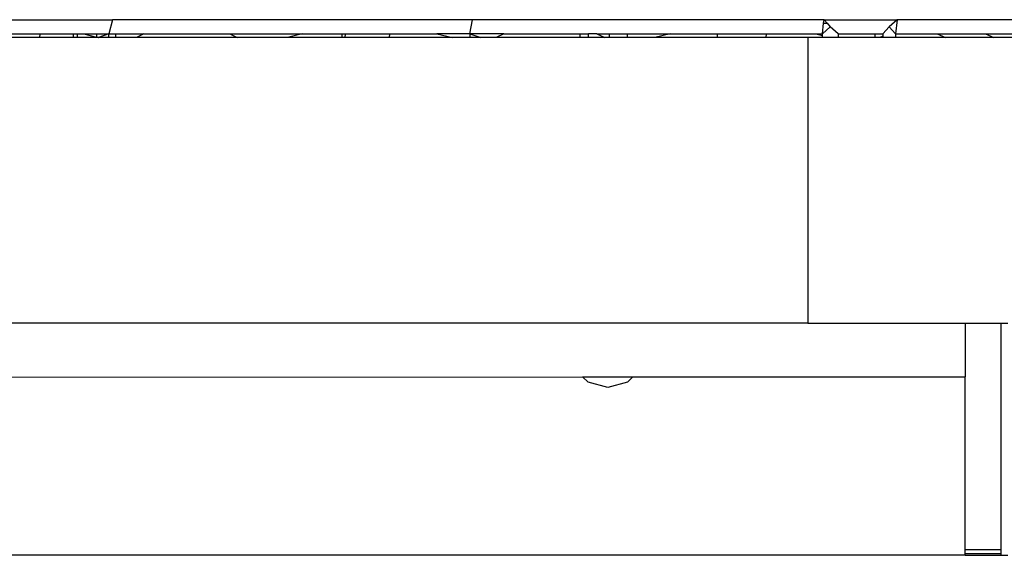
# Model space of a CAD drawing. Units: inches. Extents: x 12 to 723, y -66 to 168.
# Drawn here: x 537 to 542, y -40 to -37 of the extents above; entities that cross this region are included whole.
import ezdxf

# ---------------------------------------------------------------- set-up
doc = ezdxf.new("R2010")
doc.units = ezdxf.units.IN
doc.header["$MEASUREMENT"] = 0
doc.layers.add('Edges', color=7, linetype='Continuous')

# ---------------------------------------------------------------- blocks, each defined once
blk = doc.blocks.new('Table+picnic ls')
at = {"layer": 'Edges'}
for p, q in [((-7.9308, -22.3687), (-6.0556, -22.3687)), ((-6.0556, -22.3687), (-6.0759, -22.4474)), ((-4.0714, -22.3687), (-6.0556, -22.3687)), ((-4.0861, -22.4474), (-4.0714, -22.3687)), ((-2.1348, -22.3687), (-4.0714, -22.3687)), ((-2.1441, -22.4474), (-2.1371, -22.3884)), ((-2.1371, -22.3884), (-2.1348, -22.3687)), ((-2.1371, -22.3884), (-2.1175, -22.3884)), ((-2.1348, -22.3687), (-2.1175, -22.3884)), ((-2.1348, -22.3687), (-1.7325, -22.3687)), ((-2.1175, -22.3884), (-2.1003, -22.408)), ((-1.7325, -22.3687), (-1.7757, -22.408)), ((-1.7325, -22.3687), (-1.7407, -22.4474)), ((0.2225, -22.3687), (-1.7325, -22.3687)), ((-6.6762, -22.4474), (-6.4537, -22.4474)), ((-6.4548, -22.4671), (-6.4537, -22.4474)), ((-6.4537, -22.4474), (-6.2712, -22.4474)), ((-6.2712, -22.4474), (-6.2712, -22.4671)), ((-6.2712, -22.4474), (-6.2472, -22.4474)), ((-6.2472, -22.4671), (-6.2472, -22.4474)), ((-6.2472, -22.4474), (-6.2123, -22.4474)), ((-6.2123, -22.4474), (-6.144, -22.4644)), ((-6.2123, -22.4474), (-6.144, -22.4474)), ((-6.144, -22.4474), (-6.144, -22.4644)), ((-6.144, -22.4474), (-6.0759, -22.4474)), ((-6.0759, -22.4474), (-6.1329, -22.4671)), ((-6.0751, -22.4671), (-6.0759, -22.4474)), ((-6.0759, -22.4474), (-6.0359, -22.4474)), ((-6.0359, -22.4671), (-6.0359, -22.4474)), ((-6.0359, -22.4474), (-5.8832, -22.4474)), ((-5.8832, -22.4474), (-5.9221, -22.4671)), ((-5.8832, -22.4474), (-5.4085, -22.4474)), ((-5.4085, -22.4474), (-5.3673, -22.4671)), ((-5.4085, -22.4474), (-5.0108, -22.4474)), ((-5.0108, -22.4474), (-5.0912, -22.4671)), ((-5.0108, -22.4474), (-4.7899, -22.4474)), ((-4.7899, -22.4671), (-4.7899, -22.4474)), ((-4.7899, -22.4474), (-4.7722, -22.4474)), ((-4.773, -22.4671), (-4.7722, -22.4474)), ((-4.7722, -22.4474), (-4.5279, -22.4474)), ((-4.5287, -22.4671), (-4.5279, -22.4474)), ((-4.5279, -22.4474), (-4.2678, -22.4474)), ((-4.2678, -22.4474), (-4.1818, -22.4671)), ((-4.0861, -22.4474), (-4.2678, -22.4474)), ((-4.0861, -22.4474), (-4.0869, -22.4671)), ((-4.0861, -22.4474), (-4.0254, -22.4671)), ((-3.8998, -22.4474), (-4.0861, -22.4474)), ((-3.8998, -22.4474), (-3.9421, -22.4671)), ((-3.8998, -22.4474), (-3.4809, -22.4474)), ((-3.4809, -22.4474), (-3.4809, -22.4671)), ((-3.4809, -22.4474), (-3.4334, -22.4474)), ((-3.4334, -22.4671), (-3.4334, -22.4474)), ((-3.3872, -22.4474), (-3.4334, -22.4474)), ((-3.3872, -22.4474), (-3.3432, -22.4671)), ((-3.3872, -22.4474), (-3.3183, -22.4474)), ((-3.3183, -22.4474), (-3.3183, -22.4671)), ((-3.3183, -22.4474), (-3.2186, -22.4474)), ((-3.2186, -22.4671), (-3.2186, -22.4474)), ((-3.2186, -22.4474), (-2.9818, -22.4474)), ((-2.9818, -22.4474), (-3.0679, -22.4671)), ((-2.9818, -22.4474), (-2.7236, -22.4474)), ((-2.7236, -22.4474), (-2.7236, -22.4671)), ((-2.7236, -22.4474), (-2.4527, -22.4474)), ((-2.4532, -22.4671), (-2.4527, -22.4474)), ((-2.4527, -22.4474), (-2.1806, -22.4474)), ((-2.1806, -22.4474), (-2.1441, -22.4554)), ((-2.1806, -22.4474), (-2.1441, -22.4474)), ((-2.1003, -22.408), (-2.1441, -22.4474)), ((-2.1441, -22.4554), (-2.1441, -22.4474)), ((-2.1441, -22.4671), (-2.1441, -22.4554)), ((-2.0566, -22.4474), (-2.1003, -22.408)), ((-2.0566, -22.4474), (-2.0566, -22.4671)), ((-2.0566, -22.4474), (-1.8524, -22.4474)), ((-1.8524, -22.4671), (-1.8524, -22.4474)), ((-1.8524, -22.4474), (-1.8107, -22.4474)), ((-1.7757, -22.408), (-1.8107, -22.4474)), ((-1.8107, -22.4474), (-1.8107, -22.4596)), ((-1.7407, -22.4474), (-1.7757, -22.408)), ((-1.7407, -22.4474), (-1.7407, -22.4671)), ((-1.7407, -22.4474), (-1.5122, -22.4474)), ((-1.5122, -22.4474), (-1.4666, -22.4671)), ((-1.5122, -22.4474), (-1.2461, -22.4474)), ((-1.2461, -22.4474), (-1.2004, -22.4671)), ((-1.2461, -22.4474), (-0.4539, -22.4474)), ((-6.4548, -22.4671), (-6.6773, -22.4671)), ((-6.2712, -22.4671), (-6.4548, -22.4671)), ((-6.2472, -22.4671), (-6.2712, -22.4671)), ((-6.144, -22.4671), (-6.2472, -22.4671)), ((-6.144, -22.4644), (-6.144, -22.4671)), ((-6.144, -22.4644), (-6.1347, -22.4671)), ((-6.1347, -22.4671), (-6.144, -22.4671)), ((-6.1347, -22.4671), (-6.1329, -22.4671)), ((-6.0751, -22.4671), (-6.1329, -22.4671)), ((-6.0359, -22.4671), (-6.0751, -22.4671)), ((-5.9221, -22.4671), (-6.0359, -22.4671)), ((-5.3673, -22.4671), (-5.9221, -22.4671)), ((-5.0912, -22.4671), (-5.3673, -22.4671)), ((-4.7899, -22.4671), (-5.0912, -22.4671)), ((-4.773, -22.4671), (-4.7899, -22.4671)), ((-4.5287, -22.4671), (-4.773, -22.4671)), ((-4.1818, -22.4671), (-4.5287, -22.4671)), ((-4.0869, -22.4671), (-4.1818, -22.4671)), ((-4.0254, -22.4671), (-4.0869, -22.4671)), ((-3.9421, -22.4671), (-4.0254, -22.4671)), ((-3.4809, -22.4671), (-3.9421, -22.4671)), ((-3.4334, -22.4671), (-3.4809, -22.4671)), ((-3.3432, -22.4671), (-3.4334, -22.4671)), ((-3.3183, -22.4671), (-3.3432, -22.4671)), ((-3.2186, -22.4671), (-3.3183, -22.4671)), ((-3.0679, -22.4671), (-3.2186, -22.4671)), ((-2.7236, -22.4671), (-3.0679, -22.4671)), ((-2.4532, -22.4671), (-2.7236, -22.4671)), ((-2.2241, -22.4671), (-2.4532, -22.4671)), ((-2.2241, -22.4671), (-2.2241, -24.0419)), ((-2.1441, -22.4671), (-2.2241, -22.4671)), ((-2.0566, -22.4671), (-2.1441, -22.4671)), ((-1.8524, -22.4671), (-2.0566, -22.4671)), ((-1.828, -22.4671), (-1.8524, -22.4671)), ((-1.8107, -22.4596), (-1.828, -22.4671)), ((-1.8107, -22.4671), (-1.828, -22.4671)), ((-1.8107, -22.4596), (-1.8107, -22.4671)), ((-1.7407, -22.4671), (-1.8107, -22.4671)), ((-1.4666, -22.4671), (-1.7407, -22.4671)), ((-1.2004, -22.4671), (-1.4666, -22.4671)), ((-0.4539, -22.4671), (-1.2004, -22.4671)), ((-2.2241, -24.0419), (-6.7559, -24.0419)), ((-2.2241, -24.0419), (-1.3583, -24.0419)), ((-1.3583, -24.0419), (-1.1615, -24.0419)), ((-1.3583, -24.0419), (-1.3583, -24.3372)), ((-1.1615, -24.0419), (-1.1221, -24.0419)), ((-1.1615, -24.0419), (-1.1615, -25.2915)), ((-7.3527, -24.3408), (-3.4651, -24.3372)), ((-3.4351, -24.3673), (-3.4651, -24.3372)), ((-3.4651, -24.3372), (-3.1885, -24.3372)), ((-3.1885, -24.3372), (-3.2186, -24.3673)), ((-3.1885, -24.3372), (-1.3583, -24.3372)), ((-1.3583, -25.2915), (-1.3583, -24.3372)), ((-3.3268, -24.3963), (-3.4351, -24.3673)), ((-3.2186, -24.3673), (-3.3268, -24.3963)), ((-1.3583, -25.3215), (-24.9173, -25.3215)), ((-1.3583, -25.3138), (-1.3583, -25.2915)), ((-1.1615, -25.2915), (-1.3583, -25.2915)), ((-1.3583, -25.3215), (-1.3583, -25.3138)), ((-1.1615, -25.3138), (-1.3583, -25.3138)), ((-1.3583, -25.3215), (-1.1615, -25.3215)), ((-1.1615, -25.2915), (-1.1615, -25.3138)), ((-1.1615, -25.3138), (-1.1615, -25.3215)), ((-1.1615, -25.3215), (-1.1221, -25.3215))]:
    blk.add_line(p, q, dxfattribs=at)

msp = doc.modelspace()

# ---------------------------------------------------------------- block references
msp.add_blockref('Table+picnic ls', (543.2864, -14.2338))

doc.saveas('drawing.dxf')
